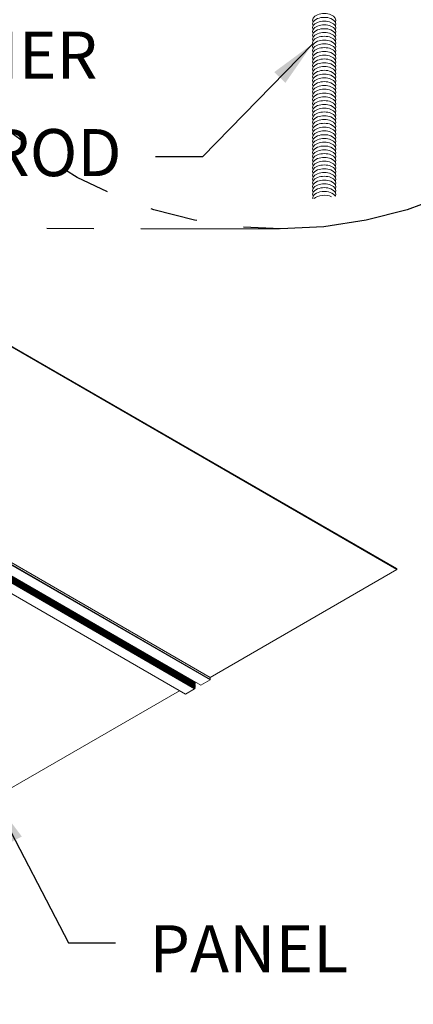
# Model space of a CAD drawing. Units: inches. Extents: x 3 to 259, y 3 to 12.
# Drawn here: x 205 to 206, y 6 to 9 of the extents above; entities that cross this region are included whole.
import ezdxf

# ---------------------------------------------------------------- set-up
doc = ezdxf.new("R2010")
doc.units = ezdxf.units.IN
doc.header["$MEASUREMENT"] = 0
doc.linetypes.add('PHANTOM2', pattern=[1.25, 0.625, -0.125, 0.125, -0.125, 0.125, -0.125])
doc.layers.get('0').update_dxf_attribs({"linetype": 'CONTINUOUS'})
doc.layers.add('DETAIL', color=1, linetype='CONTINUOUS')
doc.layers.add('DIM', color=1, linetype='CONTINUOUS')
doc.styles.add('STD', font='arial.ttf')
doc.dimstyles.new('W-DIM1$7', dxfattribs={"dimtxt": 0.125, "dimasz": 0.125, "dimexe": 0.14, "dimexo": 0.07, "dimgap": 0.09, "dimtad": 0, "dimtih": 1, "dimtoh": 1, "dimdec": 4, "dimzin": 3, "dimdsep": 46, "dimlunit": 4, "dimtxsty": 'STD', "dimcen": 0, "dimclrd": 256, "dimclre": 3, "dimclrt": 256, "dimadec": 0, "dimazin": 0, "dimtfac": 1, "dimtdec": 3, "dimtofl": 0, "dimtmove": 0, "dimatfit": 3, "dimfxl": 1, "dimfrac": 2, "dimtolj": 1, "dimtzin": 0, "dimarcsym": 1})

# ---------------------------------------------------------------- blocks, each defined once
blk = doc.blocks.new('WEB00121')
at = {"layer": 'DETAIL', "linetype": 'PHANTOM2'}
blk.add_line((5.6219, 3.6286), (8.4892, 3.6207), dxfattribs=at)
at = {"layer": 'DETAIL', "linetype": 'Continuous', "lineweight": 0, "extrusion": (-9.99921e-17, -0.816497, 0.57735)}
for p, q in [((8.8019, 2.7191), (7.7633, 3.3187)), ((8.8019, 2.7166), (7.7633, 3.3162)), ((7.2777, 3.0173), (8.3058, 2.4238)), ((7.2783, 3.018), (8.3062, 2.4245)), ((7.2829, 3.0207), (8.3062, 2.4299)), ((7.2831, 3.0208), (8.3061, 2.4302)), ((7.212, 2.9795), (8.2401, 2.386)), ((7.2123, 2.9796), (8.2404, 2.386)), ((7.2364, 2.9935), (8.2645, 2.3999)), ((7.2369, 2.9939), (8.265, 2.4003)), ((7.2385, 2.995), (8.2661, 2.4017)), ((7.2392, 2.9955), (8.2662, 2.4026)), ((7.2395, 2.9957), (8.265, 2.4036)), ((7.2412, 2.9967), (8.2661, 2.405)), ((7.242, 2.9971), (8.2662, 2.4058)), ((7.2423, 2.9973), (8.265, 2.4068)), ((7.244, 2.9983), (8.2661, 2.4082)), ((7.2448, 2.9987), (8.2662, 2.409)), ((7.2451, 2.9989), (8.265, 2.41)), ((7.2468, 2.9999), (8.2661, 2.4114)), ((7.2476, 3.0003), (8.2662, 2.4122)), ((7.2479, 3.0005), (8.265, 2.4133)), ((7.2496, 3.0015), (8.2661, 2.4146)), ((7.2504, 3.0019), (8.2662, 2.4155)), ((7.2507, 3.0021), (8.265, 2.4165)), ((7.2524, 3.0031), (8.2661, 2.4178)), ((7.2529, 3.0031), (8.281, 2.4096)), ((7.2532, 3.0032), (8.2813, 2.4096)), ((8.8019, 2.7191), (8.8019, 2.7166)), ((8.306, 2.4302), (8.8019, 2.7166)), ((8.2661, 2.4178), (8.265, 2.4165)), ((8.2661, 2.4146), (8.265, 2.4133)), ((8.2661, 2.4114), (8.265, 2.41)), ((8.2661, 2.4082), (8.265, 2.4068)), ((8.2661, 2.405), (8.265, 2.4036)), ((8.3058, 2.4238), (8.2813, 2.4096)), ((8.3062, 2.4299), (8.3062, 2.4245)), ((7.235, 1.824), (8.2242, 2.3951)), ((8.2645, 2.3999), (8.2404, 2.386)), ((8.2661, 2.4017), (8.265, 2.4003))]:
    blk.add_line(p, q, dxfattribs=at)
at = {"layer": 'DETAIL', "linetype": 'PHANTOM2'}
blk.add_circle((8.4923, 4.7522), 1.1314, dxfattribs=at)
at = {"layer": 'DETAIL', "linetype": 'Continuous', "lineweight": 0, "extrusion": (3.97863e-17, -2.22045e-16, -1)}
for centre in [(8.6089, 4.1745), (8.6089, 4.1343), (8.6089, 4.0941), (8.6089, 4.0841), (8.6089, 4.064), (8.6089, 4.0338), (8.6089, 3.9937), (8.6089, 3.9836), (8.6089, 3.9635), (8.6089, 3.9334), (8.6089, 3.8932), (8.6089, 3.7928)]:
    blk.add_ellipse(centre, major_axis=(-0.0308, 0), ratio=0.57735, start_param=-0.286757, end_param=3.42835, dxfattribs=at)
at = {"layer": 'DETAIL', "linetype": 'Continuous', "lineweight": 0, "extrusion": (2.49814e-17, -2.22045e-16, -1)}
for centre, start_param, end_param in [((8.6089, 4.1644), -0.286757, 3.42835), ((8.6089, 4.1042), -0.286757, 3.42835), ((8.6089, 4.074), -0.286757, 3.42835), ((8.6089, 4.0037), -0.286757, 3.42835), ((8.6089, 3.9736), -0.286757, 3.42835), ((8.6089, 3.9133), -0.286757, 3.42835), ((8.6089, 3.8631), -0.286757, 3.42835), ((8.6089, 3.833), -0.286757, 3.42835), ((8.6089, 3.8129), -0.286757, 3.42835), ((8.6089, 3.7626), -0.286757, 3.42835), ((8.6089, 3.7325), -0.286757, 3.42835), ((8.6089, 3.7225), -0.286757, 3.42835), ((8.6089, 3.6923), 0.512327, 2.260132)]:
    blk.add_ellipse(centre, major_axis=(-0.0308, 0), ratio=0.57735, start_param=start_param, end_param=end_param, dxfattribs=at)
at = {"layer": 'DETAIL', "linetype": 'Continuous', "lineweight": 0, "extrusion": (-6.56877e-17, -1.66533e-16, -1)}
for centre, start_param, end_param in [((8.6089, 4.1544), -0.286757, 3.42835), ((8.6089, 4.1242), -0.286757, 3.42835), ((8.6089, 4.0439), -0.286757, 3.42835), ((8.6089, 4.0138), -0.286757, 3.42835), ((8.6089, 3.9434), -0.286757, 3.42835), ((8.6089, 3.9033), -0.286757, 3.42835), ((8.6089, 3.8731), -0.286757, 3.42835), ((8.6089, 3.853), -0.286757, 3.42835), ((8.6089, 3.843), -0.286757, 3.42835), ((8.6089, 3.8229), -0.286757, 3.42835), ((8.6089, 3.8028), -0.286757, 3.42835), ((8.6089, 3.7727), -0.286757, 3.42835), ((8.6089, 3.7526), -0.286757, 3.42835), ((8.6089, 3.7426), -0.286757, 3.42835), ((8.6089, 3.7124), -0.286757, 3.42835), ((8.6089, 3.7024), -0.093584, 2.85608)]:
    blk.add_ellipse(centre, major_axis=(-0.0308, 0), ratio=0.57735, start_param=start_param, end_param=end_param, dxfattribs=at)
at = {"layer": 'DETAIL', "linetype": 'Continuous', "lineweight": 0, "extrusion": (-4.53346e-17, -1.11022e-16, -1)}
for centre in [(8.6089, 4.1443), (8.6089, 4.1142), (8.6089, 4.0539), (8.6089, 4.0238), (8.6089, 3.9535), (8.6089, 3.9234), (8.6089, 3.8832), (8.6089, 3.7827)]:
    blk.add_ellipse(centre, major_axis=(-0.0308, 0), ratio=0.57735, start_param=-0.286757, end_param=3.42835, dxfattribs=at)
at = {"layer": 'DETAIL', "linetype": 'Continuous', "lineweight": 0, "extrusion": (5.72366e-17, -2.89441e-16, -1)}
blk.add_ellipse((8.3058, 2.4296), major_axis=(0.000313, 0.000541), ratio=0.577352, start_param=0, end_param=0.785398, dxfattribs=at)
at = {"layer": 'DETAIL', "linetype": 'Continuous', "lineweight": 0}
for centre in [(8.2652, 2.4162), (8.2652, 2.413), (8.2652, 2.4097), (8.2652, 2.4065), (8.2652, 2.4033)]:
    blk.add_ellipse(centre, major_axis=(-0.000313, -0.000541), ratio=0.577352, start_param=-1.822594, end_param=-1.33107, dxfattribs=at)
at = {"layer": 'DETAIL', "linetype": 'Continuous', "lineweight": 0, "extrusion": (1.36785e-16, -2.07171e-16, -1)}
blk.add_ellipse((8.2659, 2.4181), major_axis=(-0.000313, -0.000541), ratio=0.577352, start_param=-1.824695, end_param=-1.318999, dxfattribs=at)
at = {"layer": 'DETAIL', "linetype": 'Continuous', "lineweight": 0, "extrusion": (2.08896e-16, -2.48804e-16, -1)}
for centre in [(8.2659, 2.4149), (8.2659, 2.4117), (8.2659, 2.4085), (8.2659, 2.4053), (8.2659, 2.4021)]:
    blk.add_ellipse(centre, major_axis=(0.000313, 0.000541), ratio=0.577352, start_param=0, end_param=1.822594, dxfattribs=at)
at = {"layer": 'DETAIL', "linetype": 'Continuous', "lineweight": 0, "extrusion": (-1.27622e-16, -5.45146e-17, -1)}
blk.add_ellipse((8.2813, 2.4101), major_axis=(-0.000281, -0.000487), ratio=0.577352, start_param=-0.785398, end_param=0, dxfattribs=at)
at = {"layer": 'DETAIL', "linetype": 'Continuous', "lineweight": 0, "extrusion": (-7.58297e-17, -2.03184e-17, -1)}
blk.add_ellipse((8.3058, 2.4243), major_axis=(-0.000313, -0.000541), ratio=0.577352, start_param=-2.356194, end_param=-0.785398, dxfattribs=at)
at = {"layer": 'DETAIL', "linetype": 'Continuous', "lineweight": 0, "extrusion": (-1.3506e-16, -1.78418e-16, -1)}
blk.add_ellipse((8.2404, 2.3865), major_axis=(-0.000313, -0.000541), ratio=0.577352, start_param=-0.785398, end_param=0, dxfattribs=at)
at = {"layer": 'DETAIL', "linetype": 'Continuous', "lineweight": 0, "extrusion": (-3.89114e-17, -2.3393e-16, -1)}
blk.add_ellipse((8.2645, 2.4009), major_axis=(-0.00063, -0.00108), ratio=0.577352, start_param=-1.318999, end_param=-0.785398, dxfattribs=at)
at = {"layer": 'DIM', "char_height": 0.125, "style": 'STD'}
for s, insert, attachment_point in [('FLAT \\PWASHER', (8.0064, 4.3529), 3), ('ROD', (8.0706, 3.8857), 3), ('PANEL', (8.1445, 1.7727), 1)]:
    blk.add_mtext(s, dxfattribs=dict(at, insert=insert, attachment_point=attachment_point))
at = {"layer": 'DIM', "annotation_type": 0, "has_hookline": 1}
for points, hookline_direction in [([(8.6451, 4.4267), (9.2599, 3.8807), (9.3849, 3.8807)], 0), ([(8.5782, 4.1121), (8.2856, 3.812), (8.1606, 3.812)], 1)]:
    blk.add_leader(points, dimstyle='W-DIM1$7', dxfattribs=dict(at, hookline_direction=hookline_direction))
at = {"layer": 'DIM', "annotation_type": 0, "has_hookline": 1, "hookline_direction": 0}
for points, text_width in [([(7.7296, 2.1096), (7.9295, 1.7258), (8.0545, 1.7258)], 0.553), ([(7.1919, 1.7807), (7.464, 1.3553), (7.589, 1.3553)], 1.0155)]:
    blk.add_leader(points, dimstyle='W-DIM1$7', override={"dimgap": 0.09, "dimtad": 0}, dxfattribs=dict(at, text_width=text_width))

msp = doc.modelspace()

# ---------------------------------------------------------------- block references
msp.add_blockref('WEB00121', (197.1302, 4.8709))

doc.saveas('drawing.dxf')
